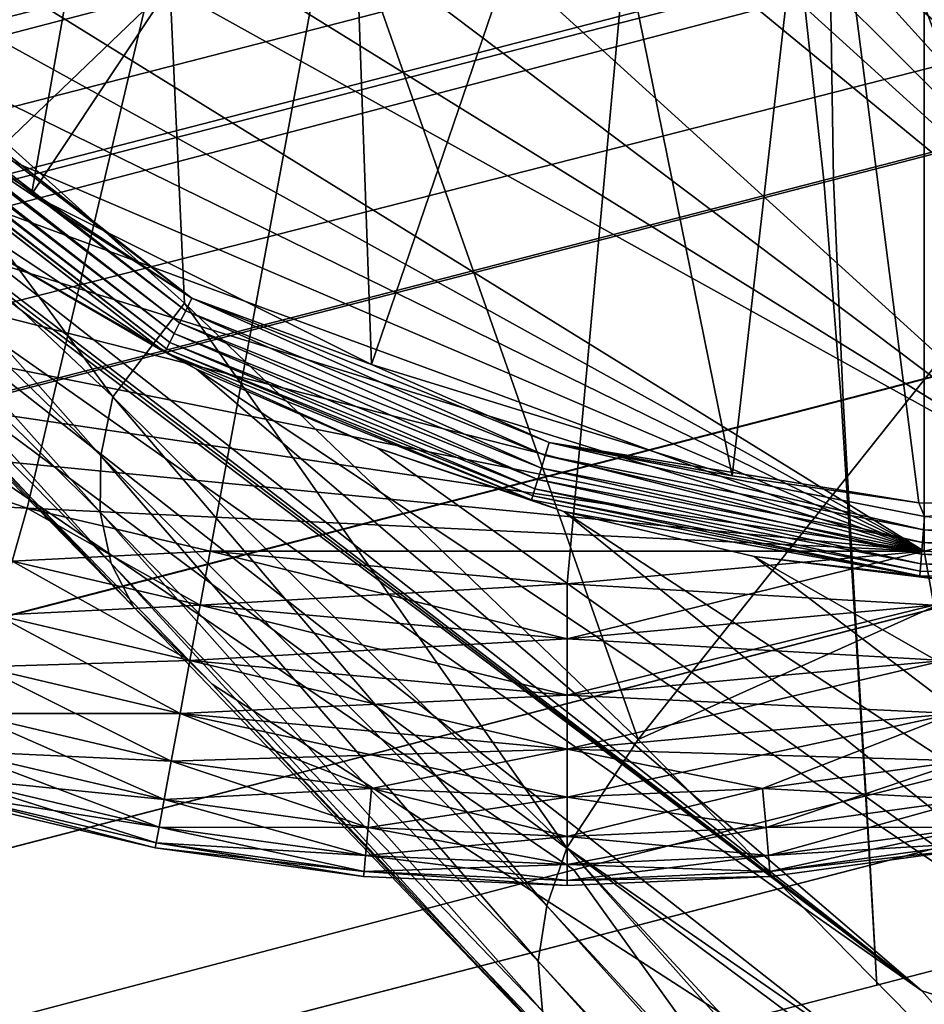
# Model space of a CAD drawing. Units: inches. Extents: x -12.2 to 11.4, y -10.6 to 10.4.
# Drawn here: x -9.6 to -9.4, y 8.8 to 9.1 of the extents above; entities that cross this region are included whole.
import ezdxf

# ---------------------------------------------------------------- set-up
doc = ezdxf.new("R2010")
doc.units = ezdxf.units.IN
doc.header["$MEASUREMENT"] = 0
for name, color, linetype in [('SEAT-BASE', 5, 'Continuous'), ('SEAT-FABRIC', 5, 'Continuous'), ('SEAT-GLIDE', 5, 'Continuous')]:
    doc.layers.add(name, color=color, linetype=linetype)

msp = doc.modelspace()

# ---------------------------------------------------------------- linework, layer by layer
at = {"layer": 'SEAT-BASE'}
for points in [[(-9.56567, 9.0219, 2.47975), (-9.57739, 9.27806, 2.39409), (-9.67441, 9.11975, 2.30516)], [(-9.44729, 8.90802, 2.61323), (-9.57739, 9.27806, 2.39409), (-9.56567, 9.0219, 2.47975)], [(-9.3278, 9.05837, 2.67043), (-9.57739, 9.27806, 2.39409), (-9.44729, 8.90802, 2.61323)], [(-9.57739, 9.27806, 2.39409), (-9.3278, 9.05837, 2.67043), (-9.1884, 9.19436, 2.69077)], [(-9.56371, 9.02323, 0.24879), (-9.87656, 9.26289, 0.24984), (-9.87404, 9.26556, 0.24879)], [(-9.56371, 9.02323, 0.24879), (-9.87404, 9.26556, 0.24879), (-9.68735, 9.10547, 0.24846)], [(-9.56536, 9.01994, 0.24985), (-9.87899, 9.26035, 0.25166), (-9.87656, 9.26289, 0.24984)], [(-9.56536, 9.01994, 0.24985), (-9.87656, 9.26289, 0.24984), (-9.56371, 9.02323, 0.24879)], [(-9.56694, 9.01679, 0.25168), (-9.88116, 9.25807, 0.25422), (-9.87899, 9.26035, 0.25166)], [(-9.56694, 9.01679, 0.25168), (-9.87899, 9.26035, 0.25166), (-9.56536, 9.01994, 0.24985)], [(-9.56836, 9.01398, 0.25425), (-9.88292, 9.2562, 0.25736), (-9.88116, 9.25807, 0.25422)], [(-9.56836, 9.01398, 0.25425), (-9.88116, 9.25807, 0.25422), (-9.56694, 9.01679, 0.25168)], [(-9.57032, 9.01006, 0.26094), (-9.8849, 9.25413, 0.26454), (-9.88418, 9.25488, 0.26088)], [(-9.56951, 9.0117, 0.25741), (-9.88418, 9.25488, 0.26088), (-9.88292, 9.2562, 0.25736)], [(-9.57032, 9.01006, 0.26094), (-9.88418, 9.25488, 0.26088), (-9.56951, 9.0117, 0.25741)], [(-9.56951, 9.0117, 0.25741), (-9.88292, 9.2562, 0.25736), (-9.56836, 9.01398, 0.25425)], [(-9.57079, 9.00914, 0.26462), (-9.88511, 9.2539, 0.26812), (-9.8849, 9.25413, 0.26454)], [(-9.57079, 9.00914, 0.26462), (-9.73364, 9.11683, 0.26864), (-9.88511, 9.2539, 0.26812)], [(-9.57079, 9.00914, 0.26462), (-9.8849, 9.25413, 0.26454), (-9.57032, 9.01006, 0.26094)], [(-9.85332, 9.22002, 0.97591), (-9.37331, 8.84249, 1.59354), (-9.79713, 9.16289, 1.68027)], [(-9.73364, 9.11683, 0.26864), (-9.37331, 8.84249, 1.59354), (-9.85332, 9.22002, 0.97591)], [(-9.58045, 9.19286, 0.24846), (-9.60561, 9.05026, 0.24846), (-9.68735, 9.10547, 0.24846)], [(-9.52291, 9.1746, 0.24846), (-9.60561, 9.05026, 0.24846), (-9.58045, 9.19286, 0.24846)], [(-9.34273, 9.19286, 0.24846), (-9.32446, 8.96915, 0.24846), (-9.40027, 9.1746, 0.24846)], [(-9.52291, 9.1746, 0.24846), (-9.51689, 9.00591, 0.24846), (-9.60561, 9.05026, 0.24846)], [(-9.46159, 9.16823, 0.24846), (-9.51689, 9.00591, 0.24846), (-9.52291, 9.1746, 0.24846)], [(-9.40027, 9.1746, 0.24846), (-9.42277, 8.9769, 0.24846), (-9.46159, 9.16823, 0.24846)], [(-9.40027, 9.1746, 0.24846), (-9.3741, 8.96981, 0.24846), (-9.42277, 8.9769, 0.24846)], [(-9.40027, 9.1746, 0.24846), (-9.32446, 8.96915, 0.24846), (-9.3741, 8.96981, 0.24846)], [(-9.46159, 9.16823, 0.24846), (-9.42277, 8.9769, 0.24846), (-9.51689, 9.00591, 0.24846)], [(-9.79713, 9.16289, 1.68027), (-9.37331, 8.84249, 1.59354), (-9.71778, 9.08494, 2.06688)], [(-9.67441, 9.11975, 2.30516), (-9.68576, 9.0933, 2.28635), (-9.58436, 8.99745, 2.45806)], [(-9.67441, 9.11975, 2.30516), (-9.58436, 8.99745, 2.45806), (-9.56567, 9.0219, 2.47975)], [(-9.65162, 9.05597, 0.2686), (-9.37331, 8.84249, 1.59354), (-9.73364, 9.11683, 0.26864)], [(-9.57079, 9.00914, 0.26462), (-9.65162, 9.05597, 0.2686), (-9.73364, 9.11683, 0.26864)], [(-9.56371, 9.02323, 0.24879), (-9.68735, 9.10547, 0.24846), (-9.60561, 9.05026, 0.24846)], [(-9.58751, 8.98213, 2.44866), (-9.68576, 9.0933, 2.28635), (-9.68645, 9.07811, 2.27927)], [(-9.68576, 9.0933, 2.28635), (-9.58751, 8.98213, 2.44866), (-9.58436, 8.99745, 2.45806)], [(-9.71778, 9.08494, 2.06688), (-9.2914, 8.74972, 1.91559), (-9.64981, 9.01652, 2.24183)], [(-9.71778, 9.08494, 2.06688), (-9.37331, 8.84249, 1.59354), (-9.2914, 8.74972, 1.91559)], [(-9.5877, 8.96739, 2.43751), (-9.68645, 9.07811, 2.27927), (-9.68438, 9.06343, 2.27109)], [(-9.68645, 9.07811, 2.27927), (-9.5877, 8.96739, 2.43751), (-9.58751, 8.98213, 2.44866)], [(-9.58477, 8.95395, 2.42506), (-9.68438, 9.06343, 2.27109), (-9.67949, 9.04982, 2.2621)], [(-9.68438, 9.06343, 2.27109), (-9.58477, 8.95395, 2.42506), (-9.5877, 8.96739, 2.43751)], [(-9.44729, 8.90802, 2.61323), (-9.2607, 8.99195, 2.72841), (-9.3278, 9.05837, 2.67043)], [(-9.56251, 9.00468, 0.26814), (-9.37331, 8.84249, 1.59354), (-9.65162, 9.05597, 0.2686)], [(-9.57079, 9.00914, 0.26462), (-9.56251, 9.00468, 0.26814), (-9.65162, 9.05597, 0.2686)], [(-9.57897, 8.94266, 2.41214), (-9.67949, 9.04982, 2.2621), (-9.67214, 9.03807, 2.25283)], [(-9.67949, 9.04982, 2.2621), (-9.57897, 8.94266, 2.41214), (-9.58477, 8.95395, 2.42506)], [(-9.56371, 9.02323, 0.24879), (-9.60561, 9.05026, 0.24846), (-9.51689, 9.00591, 0.24846)], [(-9.67214, 9.03807, 2.25283), (-9.64981, 9.01652, 2.24183), (-9.57897, 8.94266, 2.41214)], [(-9.56371, 9.02323, 0.24879), (-9.47155, 8.98217, 0.24977), (-9.56536, 9.01994, 0.24985)], [(-9.56371, 9.02323, 0.24879), (-9.51689, 9.00591, 0.24846), (-9.4705, 8.98559, 0.24877)], [(-9.47155, 8.98217, 0.24977), (-9.56371, 9.02323, 0.24879), (-9.4705, 8.98559, 0.24877)], [(-9.56567, 9.0219, 2.47975), (-9.58436, 8.99745, 2.45806), (-9.46588, 8.8798, 2.59669)], [(-9.56567, 9.0219, 2.47975), (-9.46588, 8.8798, 2.59669), (-9.44729, 8.90802, 2.61323)], [(-9.56536, 9.01994, 0.24985), (-9.47256, 8.97888, 0.25151), (-9.56694, 9.01679, 0.25168)], [(-9.47256, 8.97888, 0.25151), (-9.56536, 9.01994, 0.24985), (-9.47155, 8.98217, 0.24977)], [(-9.57897, 8.94266, 2.41214), (-9.64981, 9.01652, 2.24183), (-9.55847, 8.92252, 2.39191)], [(-9.64981, 9.01652, 2.24183), (-9.2914, 8.74972, 1.91559), (-9.55847, 8.92252, 2.39191)], [(-9.56694, 9.01679, 0.25168), (-9.47347, 8.97592, 0.25394), (-9.56836, 9.01398, 0.25425)], [(-9.47347, 8.97592, 0.25394), (-9.56694, 9.01679, 0.25168), (-9.47256, 8.97888, 0.25151)], [(-9.56836, 9.01398, 0.25425), (-9.47422, 8.97348, 0.25693), (-9.56951, 9.0117, 0.25741)], [(-9.47422, 8.97348, 0.25693), (-9.56836, 9.01398, 0.25425), (-9.47347, 8.97592, 0.25394)], [(-9.56951, 9.0117, 0.25741), (-9.47477, 8.97167, 0.26031), (-9.57032, 9.01006, 0.26094)], [(-9.47477, 8.97167, 0.26031), (-9.56951, 9.0117, 0.25741), (-9.47422, 8.97348, 0.25693)], [(-9.57032, 9.01006, 0.26094), (-9.47511, 8.97058, 0.26384), (-9.57079, 9.00914, 0.26462)], [(-9.57079, 9.00914, 0.26462), (-9.51526, 8.98407, 0.26773), (-9.56251, 9.00468, 0.26814)], [(-9.47511, 8.97058, 0.26384), (-9.51526, 8.98407, 0.26773), (-9.57079, 9.00914, 0.26462)], [(-9.47511, 8.97058, 0.26384), (-9.57032, 9.01006, 0.26094), (-9.47477, 8.97167, 0.26031)], [(-9.4705, 8.98559, 0.24877), (-9.51689, 9.00591, 0.24846), (-9.42277, 8.9769, 0.24846)], [(-9.56251, 9.00468, 0.26814), (-9.27334, 8.81129, 1.53878), (-9.37331, 8.84249, 1.59354)], [(-9.51526, 8.98407, 0.26773), (-9.27334, 8.81129, 1.53878), (-9.56251, 9.00468, 0.26814)], [(-9.47114, 8.86464, 2.5859), (-9.58436, 8.99745, 2.45806), (-9.58751, 8.98213, 2.44866)], [(-9.58436, 8.99745, 2.45806), (-9.47114, 8.86464, 2.5859), (-9.46588, 8.8798, 2.59669)], [(-9.2607, 8.99195, 2.72841), (-9.44729, 8.90802, 2.61323), (-9.32059, 8.77909, 2.7272)], [(-9.4705, 8.98559, 0.24877), (-9.37284, 8.96281, 0.24969), (-9.47155, 8.98217, 0.24977)], [(-9.4705, 8.98559, 0.24877), (-9.3741, 8.96981, 0.24846), (-9.37256, 8.96627, 0.24875)], [(-9.4705, 8.98559, 0.24877), (-9.42277, 8.9769, 0.24846), (-9.3741, 8.96981, 0.24846)], [(-9.37284, 8.96281, 0.24969), (-9.4705, 8.98559, 0.24877), (-9.37256, 8.96627, 0.24875)], [(-9.47336, 8.85016, 2.57279), (-9.58751, 8.98213, 2.44866), (-9.5877, 8.96739, 2.43751)], [(-9.58751, 8.98213, 2.44866), (-9.47336, 8.85016, 2.57279), (-9.47114, 8.86464, 2.5859)], [(-9.46665, 8.96758, 0.26723), (-9.27334, 8.81129, 1.53878), (-9.51526, 8.98407, 0.26773)], [(-9.47511, 8.97058, 0.26384), (-9.46665, 8.96758, 0.26723), (-9.51526, 8.98407, 0.26773)], [(-9.47155, 8.98217, 0.24977), (-9.37312, 8.95949, 0.25131), (-9.47256, 8.97888, 0.25151)], [(-9.37312, 8.95949, 0.25131), (-9.47155, 8.98217, 0.24977), (-9.37284, 8.96281, 0.24969)], [(-9.47256, 8.97888, 0.25151), (-9.37336, 8.95645, 0.25358), (-9.47347, 8.97592, 0.25394)], [(-9.37336, 8.95645, 0.25358), (-9.47256, 8.97888, 0.25151), (-9.37312, 8.95949, 0.25131)], [(-9.47347, 8.97592, 0.25394), (-9.37357, 8.95393, 0.25639), (-9.47422, 8.97348, 0.25693)], [(-9.37357, 8.95393, 0.25639), (-9.47347, 8.97592, 0.25394), (-9.37336, 8.95645, 0.25358)], [(-9.47477, 8.97167, 0.26031), (-9.37383, 8.95074, 0.26293), (-9.47511, 8.97058, 0.26384)], [(-9.47422, 8.97348, 0.25693), (-9.37373, 8.95201, 0.25957), (-9.47477, 8.97167, 0.26031)], [(-9.37383, 8.95074, 0.26293), (-9.47477, 8.97167, 0.26031), (-9.37373, 8.95201, 0.25957)], [(-9.37373, 8.95201, 0.25957), (-9.47422, 8.97348, 0.25693), (-9.37357, 8.95393, 0.25639)], [(-9.37383, 8.95074, 0.26293), (-9.46665, 8.96758, 0.26723), (-9.47511, 8.97058, 0.26384)], [(-9.37256, 8.96627, 0.24875), (-9.3741, 8.96981, 0.24846), (-9.32446, 8.96915, 0.24846)], [(-9.47227, 8.83716, 2.55795), (-9.5877, 8.96739, 2.43751), (-9.58477, 8.95395, 2.42506)], [(-9.5877, 8.96739, 2.43751), (-9.47227, 8.83716, 2.55795), (-9.47336, 8.85016, 2.57279)], [(-9.46665, 8.96758, 0.26723), (-9.22511, 8.80981, 1.51553), (-9.27334, 8.81129, 1.53878)], [(-9.41707, 8.95579, 0.2667), (-9.22511, 8.80981, 1.51553), (-9.46665, 8.96758, 0.26723)], [(-9.37383, 8.95074, 0.26293), (-9.41707, 8.95579, 0.2667), (-9.46665, 8.96758, 0.26723)], [(-9.37256, 8.96627, 0.24875), (-9.32165, 8.96256, 0.24967), (-9.37284, 8.96281, 0.24969)], [(-9.37284, 8.96281, 0.24969), (-9.32138, 8.95925, 0.25125), (-9.37312, 8.95949, 0.25131)], [(-9.32138, 8.95925, 0.25125), (-9.37284, 8.96281, 0.24969), (-9.32165, 8.96256, 0.24967)], [(-9.37312, 8.95949, 0.25131), (-9.32115, 8.95626, 0.25346), (-9.37336, 8.95645, 0.25358)], [(-9.32115, 8.95626, 0.25346), (-9.37312, 8.95949, 0.25131), (-9.32138, 8.95925, 0.25125)], [(-9.37336, 8.95645, 0.25358), (-9.32095, 8.95372, 0.25621), (-9.37357, 8.95393, 0.25639)], [(-9.32095, 8.95372, 0.25621), (-9.37336, 8.95645, 0.25358), (-9.32115, 8.95626, 0.25346)], [(-9.46802, 8.82659, 2.54249), (-9.58477, 8.95395, 2.42506), (-9.57897, 8.94266, 2.41214)], [(-9.58477, 8.95395, 2.42506), (-9.46802, 8.82659, 2.54249), (-9.47227, 8.83716, 2.55795)], [(-9.41707, 8.95579, 0.2667), (-9.17842, 8.81967, 1.49541), (-9.22511, 8.80981, 1.51553)], [(-9.36637, 8.94958, 0.26622), (-9.17842, 8.81967, 1.49541), (-9.41707, 8.95579, 0.2667)], [(-9.37383, 8.95074, 0.26293), (-9.36637, 8.94958, 0.26622), (-9.41707, 8.95579, 0.2667)], [(-9.37357, 8.95393, 0.25639), (-9.3208, 8.95178, 0.25932), (-9.37373, 8.95201, 0.25957)], [(-9.3208, 8.95178, 0.25932), (-9.37357, 8.95393, 0.25639), (-9.32095, 8.95372, 0.25621)], [(-9.37373, 8.95201, 0.25957), (-9.3207, 8.95049, 0.26262), (-9.37383, 8.95074, 0.26293)], [(-9.3207, 8.95049, 0.26262), (-9.37373, 8.95201, 0.25957), (-9.3208, 8.95178, 0.25932)], [(-9.37383, 8.95074, 0.26293), (-9.31477, 8.95035, 0.2659), (-9.36637, 8.94958, 0.26622)], [(-9.3207, 8.95049, 0.26262), (-9.31477, 8.95035, 0.2659), (-9.37383, 8.95074, 0.26293)], [(-9.57897, 8.94266, 2.41214), (-9.55847, 8.92252, 2.39191), (-9.46802, 8.82659, 2.54249)], [(-9.46802, 8.82659, 2.54249), (-9.55847, 8.92252, 2.39191), (-9.45009, 8.80879, 2.51571)], [(-9.55847, 8.92252, 2.39191), (-9.2914, 8.74972, 1.91559), (-9.45009, 8.80879, 2.51571)], [(-9.44729, 8.90802, 2.61323), (-9.46588, 8.8798, 2.59669), (-9.32059, 8.77909, 2.7272)], [(-8.97985, 8.334, 2.98506), (-9.46588, 8.8798, 2.59669), (-9.47114, 8.86464, 2.5859)], [(-8.97292, 8.34806, 2.99608), (-9.46588, 8.8798, 2.59669), (-8.97985, 8.334, 2.98506)], [(-9.32059, 8.77909, 2.7272), (-9.46588, 8.8798, 2.59669), (-8.97292, 8.34806, 2.99608)], [(-8.98407, 8.32068, 2.97146), (-9.47114, 8.86464, 2.5859), (-9.47336, 8.85016, 2.57279)], [(-8.97985, 8.334, 2.98506), (-9.47114, 8.86464, 2.5859), (-8.98407, 8.32068, 2.97146)], [(-8.98519, 8.30886, 2.95587), (-9.47336, 8.85016, 2.57279), (-9.47227, 8.83716, 2.55795)], [(-8.98407, 8.32068, 2.97146), (-9.47336, 8.85016, 2.57279), (-8.98519, 8.30886, 2.95587)], [(-9.27334, 8.81129, 1.53878), (-9.2914, 8.74972, 1.91559), (-9.37331, 8.84249, 1.59354)]]:
    msp.add_3dface(points, dxfattribs=at)
at = {"layer": 'SEAT-FABRIC'}
for points in [[(-9.40484, 9.1091, 30.99839), (-9.39884, 9.05408, 30.99447), (-8.95479, 9.169, 29.99338), (-8.96039, 9.22406, 29.99747)], [(-9.39632, 9.05414, 30.99544), (-9.39721, 9.10933, 31.00134), (-8.95276, 9.22421, 30.00043), (-8.95228, 9.16906, 29.99436)], [(-9.63628, 9.0408, 30.92521), (-9.5719, 9.10261, 30.94483), (-9.12726, 9.21877, 29.94374), (-9.19197, 9.15747, 29.92401)], [(-9.39884, 9.05408, 30.99447), (-9.39432, 8.99661, 30.98978), (-8.9507, 9.11151, 29.9885), (-8.95479, 9.169, 29.99338)], [(-9.3938, 8.99661, 30.98998), (-9.39632, 9.05414, 30.99544), (-8.95228, 9.16906, 29.99436), (-8.95019, 9.11153, 29.9887)], [(-9.7678, 8.59143, 30.91366), (-9.63628, 9.0408, 30.92521), (-9.19197, 9.15747, 29.92401), (-9.32803, 8.70123, 29.91238)], [(-9.43073, 9.14349, 30.99346), (-9.4949, 9.13907, 30.97159), (-9.94033, 9.02335, 31.97457), (-9.87603, 9.02829, 31.99577)], [(-9.40484, 9.1091, 30.99839), (-9.43073, 9.14349, 30.99346), (-9.87603, 9.02829, 31.99577), (-9.8499, 8.99411, 32.00055)], [(-9.4949, 9.13907, 30.97159), (-9.5719, 9.10261, 30.94483), (-10.01724, 8.98623, 31.94863), (-9.94033, 9.02335, 31.97457)], [(-9.3525, 9.13961, 31.02425), (-9.39721, 9.10933, 31.00134), (-9.84223, 8.99438, 32.00341), (-9.79743, 9.02504, 32.02564)], [(-9.21822, 9.12248, 31.08076), (-9.3525, 9.13961, 31.02425), (-9.79743, 9.02504, 32.02564), (-9.66234, 9.00899, 32.08045)], [(-9.02234, 8.98596, 31.16867), (-9.21822, 9.12248, 31.08076), (-9.66234, 9.00899, 32.08045), (-9.4641, 8.874, 32.16564)], [(-9.39432, 8.99661, 30.98978), (-9.39056, 8.93692, 30.98458), (-8.94739, 9.05182, 29.9831), (-8.9507, 9.11151, 29.9885)], [(-9.39039, 8.93692, 30.98465), (-9.3938, 8.99661, 30.98998), (-8.95019, 9.11153, 29.9887), (-8.94723, 9.05182, 29.98316)], [(-9.39884, 9.05408, 30.99447), (-9.40484, 9.1091, 30.99839), (-9.8499, 8.99411, 32.00055), (-9.84358, 8.93911, 31.99674)], [(-9.39721, 9.10933, 31.00134), (-9.39632, 9.05414, 30.99544), (-9.84105, 8.9392, 31.99768), (-9.84223, 8.99438, 32.00341)], [(-9.5719, 9.10261, 30.94483), (-9.63628, 9.0408, 30.92521), (-10.08118, 8.9239, 31.92963), (-10.01724, 8.98623, 31.94863)], [(-9.39432, 8.99661, 30.98978), (-9.39884, 9.05408, 30.99447), (-9.84358, 8.93911, 31.99674), (-9.83874, 8.88165, 31.99219)], [(-9.39632, 9.05414, 30.99544), (-9.3938, 8.99661, 30.98998), (-9.83823, 8.88165, 31.99238), (-9.84105, 8.9392, 31.99768)], [(-9.39056, 8.93692, 30.98458), (-9.38685, 8.87525, 30.97916), (-8.94414, 8.99015, 29.97746), (-8.94739, 9.05182, 29.9831)], [(-9.38681, 8.87527, 30.97917), (-9.39039, 8.93692, 30.98465), (-8.94723, 9.05182, 29.98316), (-8.94411, 8.99015, 29.97748)], [(-10.08286, 8.8977, 33.07399), (-9.8812, 8.76415, 33.15321), (-9.4641, 8.874, 32.16564), (-9.66234, 9.00899, 32.08045)], [(-9.39056, 8.93692, 30.98458), (-9.39432, 8.99661, 30.98978), (-9.83874, 8.88165, 31.99219), (-9.83466, 8.82196, 31.98716)], [(-9.3938, 8.99661, 30.98998), (-9.39039, 8.93692, 30.98465), (-9.83449, 8.82196, 31.98722), (-9.83823, 8.88165, 31.99238)], [(-9.38685, 8.87525, 30.97916), (-9.38499, 8.84393, 30.97639), (-8.94252, 8.95883, 29.97459), (-8.94414, 8.99015, 29.97746)], [(-9.38499, 8.84393, 30.97639), (-9.38681, 8.87527, 30.97917), (-8.94411, 8.99015, 29.97748), (-8.94252, 8.95883, 29.97459)], [(-8.79281, 8.65804, 31.28576), (-9.02234, 8.98596, 31.16867), (-9.4641, 8.874, 32.16564), (-9.22987, 8.54781, 32.27899)], [(-9.38685, 8.87525, 30.97916), (-9.39056, 8.93692, 30.98458), (-9.83466, 8.82196, 31.98716), (-9.8306, 8.76031, 31.9819)], [(-9.39039, 8.93692, 30.98465), (-9.38681, 8.87527, 30.97917), (-9.83057, 8.76031, 31.98191), (-9.83449, 8.82196, 31.98722)], [(-9.8812, 8.76415, 33.15321), (-9.64074, 8.43954, 33.2584), (-9.22987, 8.54781, 32.27899), (-9.4641, 8.874, 32.16564)], [(-9.38499, 8.84393, 30.97639), (-9.38685, 8.87525, 30.97916), (-9.8306, 8.76031, 31.9819), (-9.82857, 8.72899, 31.97922)], [(-9.38681, 8.87527, 30.97917), (-9.38499, 8.84393, 30.97639), (-9.82857, 8.72899, 31.97922), (-9.83057, 8.76031, 31.98191)]]:
    msp.add_3dface(points, dxfattribs=at)
at = {"layer": 'SEAT-GLIDE'}
for points in [[(-9.46587, 9.97227, 0), (-9.27746, 8.98457, 0), (-9.559, 9.96371, 0)], [(-9.37274, 9.96373, 0), (-9.27746, 8.98457, 0), (-9.46587, 9.97227, 0)], [(-9.78845, 9.0631, 0.23622), (-9.37274, 9.96373, 0.23622), (-9.82776, 9.09855, 0.23622)], [(-9.74592, 9.03207, 0.23622), (-9.37274, 9.96373, 0.23622), (-9.78845, 9.0631, 0.23622)], [(-9.70093, 9.00581, 0.23622), (-9.37274, 9.96373, 0.23622), (-9.74592, 9.03207, 0.23622)], [(-9.65425, 8.98457, 0.23622), (-9.37274, 9.96373, 0.23622), (-9.70093, 9.00581, 0.23622)], [(-9.60668, 8.9684, 0.23622), (-9.37274, 9.96373, 0.23622), (-9.65425, 8.98457, 0.23622)], [(-9.559, 9.96371, 0), (-9.27746, 8.98457, 0), (-9.6067, 9.9525, 0)], [(-9.55898, 8.95718, 0.23622), (-9.37274, 9.96373, 0.23622), (-9.60668, 8.9684, 0.23622)], [(-9.46585, 8.94864, 0.23622), (-9.37274, 9.96373, 0.23622), (-9.55898, 8.95718, 0.23622)], [(-9.37272, 8.9572, 0.23622), (-9.37274, 9.96373, 0.23622), (-9.46585, 8.94864, 0.23622)], [(-9.32502, 8.9684, 0.23622), (-9.37274, 9.96373, 0.23622), (-9.37272, 8.9572, 0.23622)], [(-9.27746, 8.98457, 0.23622), (-9.37274, 9.96373, 0.23622), (-9.32502, 8.9684, 0.23622)], [(-9.23078, 9.00583, 0.23622), (-9.37274, 9.96373, 0.23622), (-9.27746, 8.98457, 0.23622)], [(-9.18579, 9.03207, 0.23622), (-9.37274, 9.96373, 0.23622), (-9.23078, 9.00583, 0.23622)], [(-9.14326, 9.06312, 0.23622), (-9.37274, 9.96373, 0.23622), (-9.18579, 9.03207, 0.23622)], [(-9.10395, 9.09855, 0.23622), (-9.37274, 9.96373, 0.23622), (-9.14326, 9.06312, 0.23622)], [(-9.32504, 9.9525, 0), (-9.27746, 8.98457, 0), (-9.37274, 9.96373, 0)], [(-9.6067, 9.9525, 0), (-9.27746, 8.98457, 0), (-9.65427, 9.93634, 0)], [(-9.65427, 9.93634, 0), (-9.27746, 8.98457, 0), (-9.70094, 9.91507, 0)], [(-9.70094, 9.91507, 0), (-9.27746, 8.98457, 0), (-9.74594, 9.88883, 0)], [(-9.74594, 9.88883, 0), (-9.27746, 8.98457, 0), (-9.78846, 9.85779, 0)], [(-9.78846, 9.85779, 0), (-9.27746, 8.98457, 0), (-9.82777, 9.82236, 0)], [(-9.82777, 9.82236, 0), (-9.27746, 8.98457, 0), (-9.86321, 9.78305, 0)], [(-9.86321, 9.78305, 0), (-9.27746, 8.98457, 0), (-9.89425, 9.74052, 0)], [(-9.89425, 9.74052, 0), (-9.27746, 8.98457, 0), (-9.9205, 9.69552, 0)], [(-9.9205, 9.69552, 0), (-9.27746, 8.98457, 0), (-9.94174, 9.64885, 0)], [(-9.94174, 9.64885, 0), (-9.27746, 8.98457, 0), (-9.95792, 9.60127, 0)], [(-9.95792, 9.60127, 0), (-9.27746, 8.98457, 0), (-9.96913, 9.55357, 0)], [(-9.96913, 9.55357, 0), (-9.32502, 8.9684, 0), (-9.97767, 9.46045, 0)], [(-9.96913, 9.55357, 0), (-9.27746, 8.98457, 0), (-9.32502, 8.9684, 0)], [(-9.97767, 9.46045, 0), (-9.32502, 8.9684, 0), (-9.96913, 9.36732, 0)], [(-9.96913, 9.36732, 0), (-9.32502, 8.9684, 0), (-9.95791, 9.31962, 0)], [(-9.95791, 9.31962, 0), (-9.37272, 8.9572, 0), (-9.94174, 9.27204, 0)], [(-9.95791, 9.31962, 0), (-9.32502, 8.9684, 0), (-9.37272, 8.9572, 0)], [(-9.94174, 9.27204, 0), (-9.37272, 8.9572, 0), (-9.92049, 9.22537, 0)], [(-9.92049, 9.22537, 0), (-9.37272, 8.9572, 0), (-9.89424, 9.18038, 0)], [(-9.89424, 9.18038, 0), (-9.37272, 8.9572, 0), (-9.8632, 9.13786, 0)], [(-9.8632, 9.13786, 0), (-9.37272, 8.9572, 0), (-9.82776, 9.09855, 0)], [(-9.82776, 9.09855, 0), (-9.37272, 8.9572, 0), (-9.78845, 9.0631, 0)], [(-9.78845, 9.0631, 0), (-9.37272, 8.9572, 0), (-9.74592, 9.03207, 0)], [(-9.74592, 9.03207, 0), (-9.37272, 8.9572, 0), (-9.70093, 9.00581, 0)], [(-9.70093, 9.00581, 0), (-9.37272, 8.9572, 0), (-9.65425, 8.98457, 0)], [(-9.65952, 8.97125, 0.00132), (-9.65425, 8.98457, 0), (-9.60668, 8.9684, 0)], [(-9.61062, 8.95462, 0.23491), (-9.60668, 8.9684, 0.23622), (-9.65425, 8.98457, 0.23622)], [(-9.65425, 8.98457, 0), (-9.37272, 8.9572, 0), (-9.60668, 8.9684, 0)], [(-9.65952, 8.97125, 0.00132), (-9.60668, 8.9684, 0), (-9.61062, 8.95462, 0.00132)], [(-9.56159, 8.94311, 0.23491), (-9.60668, 8.9684, 0.23622), (-9.61062, 8.95462, 0.23491)], [(-9.61062, 8.95462, 0.00132), (-9.60668, 8.9684, 0), (-9.55898, 8.95718, 0)], [(-9.56159, 8.94311, 0.23491), (-9.55898, 8.95718, 0.23622), (-9.60668, 8.9684, 0.23622)], [(-9.60668, 8.9684, 0), (-9.37272, 8.9572, 0), (-9.55898, 8.95718, 0)], [(-9.32108, 8.95462, 0.23491), (-9.32502, 8.9684, 0.23622), (-9.37272, 8.9572, 0.23622)], [(-9.37012, 8.94311, 0.00132), (-9.37272, 8.9572, 0), (-9.32502, 8.9684, 0)], [(-9.61062, 8.95462, 0.00132), (-9.55898, 8.95718, 0), (-9.56159, 8.94311, 0.00132)], [(-9.46585, 8.93432, 0.23491), (-9.55898, 8.95718, 0.23622), (-9.56159, 8.94311, 0.23491)], [(-9.56159, 8.94311, 0.00132), (-9.55898, 8.95718, 0), (-9.46585, 8.94864, 0)], [(-9.55898, 8.95718, 0), (-9.37272, 8.9572, 0), (-9.46585, 8.94864, 0)], [(-9.46585, 8.93432, 0.23491), (-9.46585, 8.94864, 0.23622), (-9.55898, 8.95718, 0.23622)], [(-9.37012, 8.94311, 0.23491), (-9.37272, 8.9572, 0.23622), (-9.46585, 8.94864, 0.23622)], [(-9.46585, 8.93432, 0.00132), (-9.37272, 8.9572, 0), (-9.37012, 8.94311, 0.00132)], [(-9.46585, 8.93432, 0.00132), (-9.46585, 8.94864, 0), (-9.37272, 8.9572, 0)], [(-9.32108, 8.95462, 0.23491), (-9.37272, 8.9572, 0.23622), (-9.37012, 8.94311, 0.23491)], [(-9.56426, 8.92869, 0.23069), (-9.61062, 8.95462, 0.23491), (-9.61466, 8.94053, 0.23069)], [(-9.56159, 8.94311, 0.00132), (-9.61466, 8.94053, 0.00553), (-9.61062, 8.95462, 0.00132)], [(-9.61062, 8.95462, 0.23491), (-9.56426, 8.92869, 0.23069), (-9.56159, 8.94311, 0.23491)], [(-9.56159, 8.94311, 0.00132), (-9.46585, 8.94864, 0), (-9.46585, 8.93432, 0.00132)], [(-9.37012, 8.94311, 0.23491), (-9.46585, 8.94864, 0.23622), (-9.46585, 8.93432, 0.23491)], [(-9.61466, 8.94053, 0.00553), (-9.56159, 8.94311, 0.00132), (-9.56426, 8.92869, 0.00553)], [(-9.46585, 8.91965, 0.23069), (-9.56159, 8.94311, 0.23491), (-9.56426, 8.92869, 0.23069)], [(-9.46585, 8.93432, 0.00132), (-9.56426, 8.92869, 0.00553), (-9.56159, 8.94311, 0.00132)], [(-9.56159, 8.94311, 0.23491), (-9.46585, 8.91965, 0.23069), (-9.46585, 8.93432, 0.23491)], [(-9.46585, 8.93432, 0.23491), (-9.36745, 8.92869, 0.23069), (-9.37012, 8.94311, 0.23491)], [(-9.46585, 8.91965, 0.00553), (-9.37012, 8.94311, 0.00132), (-9.36745, 8.92869, 0.00553)], [(-9.37012, 8.94311, 0.00132), (-9.46585, 8.91965, 0.00553), (-9.46585, 8.93432, 0.00132)], [(-9.56682, 8.91481, 0.22339), (-9.61466, 8.94053, 0.23069), (-9.61854, 8.92698, 0.22339)], [(-9.56426, 8.92869, 0.00553), (-9.61854, 8.92698, 0.01284), (-9.61466, 8.94053, 0.00553)], [(-9.61466, 8.94053, 0.23069), (-9.56682, 8.91481, 0.22339), (-9.56426, 8.92869, 0.23069)], [(-9.56426, 8.92869, 0.00553), (-9.46585, 8.93432, 0.00132), (-9.46585, 8.91965, 0.00553)], [(-9.36745, 8.92869, 0.23069), (-9.46585, 8.93432, 0.23491), (-9.46585, 8.91965, 0.23069)], [(-9.61854, 8.92698, 0.01284), (-9.56426, 8.92869, 0.00553), (-9.56682, 8.91481, 0.01284)], [(-9.46585, 8.90556, 0.22339), (-9.56426, 8.92869, 0.23069), (-9.56682, 8.91481, 0.22339)], [(-9.46585, 8.91965, 0.00553), (-9.56682, 8.91481, 0.01284), (-9.56426, 8.92869, 0.00553)], [(-9.56426, 8.92869, 0.23069), (-9.46585, 8.90556, 0.22339), (-9.46585, 8.91965, 0.23069)], [(-9.46585, 8.91965, 0.23069), (-9.36488, 8.91483, 0.22339), (-9.36745, 8.92869, 0.23069)], [(-9.46585, 8.90556, 0.01284), (-9.36745, 8.92869, 0.00553), (-9.36488, 8.91483, 0.01284)], [(-9.36745, 8.92869, 0.00553), (-9.46585, 8.90556, 0.01284), (-9.46585, 8.91965, 0.00553)], [(-9.56911, 8.90243, 0.21316), (-9.61854, 8.92698, 0.22339), (-9.622, 8.91487, 0.21316)], [(-9.56682, 8.91481, 0.01284), (-9.622, 8.91487, 0.02306), (-9.61854, 8.92698, 0.01284)], [(-9.61854, 8.92698, 0.22339), (-9.56911, 8.90243, 0.21316), (-9.56682, 8.91481, 0.22339)], [(-9.56682, 8.91481, 0.01284), (-9.46585, 8.91965, 0.00553), (-9.46585, 8.90556, 0.01284)], [(-9.36488, 8.91483, 0.22339), (-9.46585, 8.91965, 0.23069), (-9.46585, 8.90556, 0.22339)], [(-9.57098, 8.89238, 0.20057), (-9.622, 8.91487, 0.21316), (-9.62482, 8.90504, 0.20057)], [(-9.56911, 8.90243, 0.02306), (-9.62482, 8.90504, 0.03565), (-9.622, 8.91487, 0.02306)], [(-9.622, 8.91487, 0.21316), (-9.57098, 8.89238, 0.20057), (-9.56911, 8.90243, 0.21316)], [(-9.622, 8.91487, 0.02306), (-9.56682, 8.91481, 0.01284), (-9.56911, 8.90243, 0.02306)], [(-9.51684, 8.89526, 0.21316), (-9.56682, 8.91481, 0.22339), (-9.56911, 8.90243, 0.21316)], [(-9.46585, 8.90556, 0.01284), (-9.56911, 8.90243, 0.02306), (-9.56682, 8.91481, 0.01284)], [(-9.56682, 8.91481, 0.22339), (-9.46585, 8.89297, 0.21316), (-9.46585, 8.90556, 0.22339)], [(-9.56682, 8.91481, 0.22339), (-9.51684, 8.89526, 0.21316), (-9.46585, 8.89297, 0.21316)], [(-9.46585, 8.90556, 0.22339), (-9.36259, 8.90245, 0.21316), (-9.36488, 8.91483, 0.22339)], [(-9.36488, 8.91483, 0.01284), (-9.41486, 8.89526, 0.02306), (-9.46585, 8.89297, 0.02306)], [(-9.36488, 8.91483, 0.01284), (-9.46585, 8.89297, 0.02306), (-9.46585, 8.90556, 0.01284)], [(-9.41486, 8.89526, 0.02306), (-9.36488, 8.91483, 0.01284), (-9.36259, 8.90245, 0.02306)], [(-9.5723, 8.8852, 0.18647), (-9.62482, 8.90504, 0.20057), (-9.62683, 8.89801, 0.18647)], [(-9.57098, 8.89238, 0.03565), (-9.62683, 8.89801, 0.04976), (-9.62482, 8.90504, 0.03565)], [(-9.62482, 8.90504, 0.20057), (-9.5723, 8.8852, 0.18647), (-9.57098, 8.89238, 0.20057)], [(-9.62482, 8.90504, 0.03565), (-9.56911, 8.90243, 0.02306), (-9.57098, 8.89238, 0.03565)], [(-9.46585, 8.90556, 0.01284), (-9.51684, 8.89526, 0.02306), (-9.56911, 8.90243, 0.02306)], [(-9.51684, 8.89526, 0.02306), (-9.46585, 8.90556, 0.01284), (-9.46585, 8.89297, 0.02306)], [(-9.46585, 8.90556, 0.22339), (-9.41486, 8.89526, 0.21316), (-9.36259, 8.90245, 0.21316)], [(-9.41486, 8.89526, 0.21316), (-9.46585, 8.90556, 0.22339), (-9.46585, 8.89297, 0.21316)], [(-9.51776, 8.88507, 0.20057), (-9.56911, 8.90243, 0.21316), (-9.57098, 8.89238, 0.20057)], [(-9.51684, 8.89526, 0.02306), (-9.57098, 8.89238, 0.03565), (-9.56911, 8.90243, 0.02306)], [(-9.56911, 8.90243, 0.21316), (-9.51776, 8.88507, 0.20057), (-9.51684, 8.89526, 0.21316)], [(-9.41486, 8.89526, 0.21316), (-9.36073, 8.89238, 0.20057), (-9.36259, 8.90245, 0.21316)], [(-9.36259, 8.90245, 0.02306), (-9.41394, 8.88507, 0.03565), (-9.41486, 8.89526, 0.02306)], [(-9.41394, 8.88507, 0.03565), (-9.36259, 8.90245, 0.02306), (-9.36073, 8.89238, 0.03565)], [(-9.57307, 8.88105, 0.17181), (-9.62683, 8.89801, 0.18647), (-9.62799, 8.89395, 0.17181)], [(-9.5723, 8.8852, 0.04976), (-9.62799, 8.89395, 0.06441), (-9.62683, 8.89801, 0.04976)], [(-9.62683, 8.89801, 0.18647), (-9.57307, 8.88105, 0.17181), (-9.5723, 8.8852, 0.18647)], [(-9.62683, 8.89801, 0.04976), (-9.57098, 8.89238, 0.03565), (-9.5723, 8.8852, 0.04976)], [(-9.57098, 8.89238, 0.03565), (-9.51684, 8.89526, 0.02306), (-9.51776, 8.88507, 0.03565)], [(-9.46585, 8.88274, 0.20057), (-9.51684, 8.89526, 0.21316), (-9.51776, 8.88507, 0.20057)], [(-9.46585, 8.89297, 0.02306), (-9.51776, 8.88507, 0.03565), (-9.51684, 8.89526, 0.02306)], [(-9.51684, 8.89526, 0.21316), (-9.46585, 8.88274, 0.20057), (-9.46585, 8.89297, 0.21316)], [(-9.46585, 8.89297, 0.21316), (-9.41394, 8.88507, 0.20057), (-9.41486, 8.89526, 0.21316)], [(-9.46585, 8.88274, 0.03565), (-9.41486, 8.89526, 0.02306), (-9.41394, 8.88507, 0.03565)], [(-9.41486, 8.89526, 0.02306), (-9.46585, 8.88274, 0.03565), (-9.46585, 8.89297, 0.02306)], [(-9.36073, 8.89238, 0.20057), (-9.41486, 8.89526, 0.21316), (-9.41394, 8.88507, 0.20057)], [(-9.62799, 8.89395, 0.17181), (-9.62835, 8.8927, 0.15748), (-9.57331, 8.87976, 0.15748)], [(-9.62799, 8.89395, 0.06441), (-9.57331, 8.87976, 0.07874), (-9.62835, 8.8927, 0.07874)], [(-9.57331, 8.87976, 0.07874), (-9.62835, 8.8927, 0.15748), (-9.62835, 8.8927, 0.07874)], [(-9.57331, 8.87976, 0.07874), (-9.57331, 8.87976, 0.15748), (-9.62835, 8.8927, 0.15748)], [(-9.62799, 8.89395, 0.17181), (-9.57331, 8.87976, 0.15748), (-9.57307, 8.88105, 0.17181)], [(-9.57307, 8.88105, 0.06441), (-9.57331, 8.87976, 0.07874), (-9.62799, 8.89395, 0.06441)], [(-9.62799, 8.89395, 0.06441), (-9.5723, 8.8852, 0.04976), (-9.57307, 8.88105, 0.06441)], [(-9.51842, 8.8778, 0.18647), (-9.57098, 8.89238, 0.20057), (-9.5723, 8.8852, 0.18647)], [(-9.51776, 8.88507, 0.03565), (-9.5723, 8.8852, 0.04976), (-9.57098, 8.89238, 0.03565)], [(-9.57098, 8.89238, 0.20057), (-9.51842, 8.8778, 0.18647), (-9.51776, 8.88507, 0.20057)], [(-9.51776, 8.88507, 0.03565), (-9.46585, 8.89297, 0.02306), (-9.46585, 8.88274, 0.03565)], [(-9.41394, 8.88507, 0.20057), (-9.46585, 8.89297, 0.21316), (-9.46585, 8.88274, 0.20057)], [(-9.41394, 8.88507, 0.20057), (-9.3594, 8.8852, 0.18647), (-9.36073, 8.89238, 0.20057)], [(-9.36073, 8.89238, 0.03565), (-9.41329, 8.8778, 0.04976), (-9.41394, 8.88507, 0.03565)], [(-9.41329, 8.8778, 0.04976), (-9.36073, 8.89238, 0.03565), (-9.3594, 8.8852, 0.04976)], [(-9.5188, 8.87359, 0.17181), (-9.5723, 8.8852, 0.18647), (-9.57307, 8.88105, 0.17181)], [(-9.51842, 8.8778, 0.04976), (-9.57307, 8.88105, 0.06441), (-9.5723, 8.8852, 0.04976)], [(-9.5723, 8.8852, 0.18647), (-9.5188, 8.87359, 0.17181), (-9.51842, 8.8778, 0.18647)], [(-9.5723, 8.8852, 0.04976), (-9.51776, 8.88507, 0.03565), (-9.51842, 8.8778, 0.04976)], [(-9.46585, 8.87544, 0.18647), (-9.51776, 8.88507, 0.20057), (-9.51842, 8.8778, 0.18647)], [(-9.46585, 8.88274, 0.03565), (-9.51842, 8.8778, 0.04976), (-9.51776, 8.88507, 0.03565)], [(-9.51776, 8.88507, 0.20057), (-9.46585, 8.87544, 0.18647), (-9.46585, 8.88274, 0.20057)], [(-9.46585, 8.88274, 0.20057), (-9.41328, 8.8778, 0.18647), (-9.41394, 8.88507, 0.20057)], [(-9.46585, 8.87544, 0.04976), (-9.41394, 8.88507, 0.03565), (-9.41329, 8.8778, 0.04976)], [(-9.41394, 8.88507, 0.03565), (-9.46585, 8.87544, 0.04976), (-9.46585, 8.88274, 0.03565)], [(-9.3594, 8.8852, 0.18647), (-9.41394, 8.88507, 0.20057), (-9.41328, 8.8778, 0.18647)], [(-9.3594, 8.8852, 0.04976), (-9.41291, 8.87359, 0.06441), (-9.41329, 8.8778, 0.04976)], [(-9.41328, 8.8778, 0.18647), (-9.35863, 8.88105, 0.17181), (-9.3594, 8.8852, 0.18647)], [(-9.41291, 8.87359, 0.06441), (-9.3594, 8.8852, 0.04976), (-9.35863, 8.88105, 0.06441)], [(-9.51842, 8.8778, 0.04976), (-9.46585, 8.88274, 0.03565), (-9.46585, 8.87544, 0.04976)], [(-9.41328, 8.8778, 0.18647), (-9.46585, 8.88274, 0.20057), (-9.46585, 8.87544, 0.18647)], [(-9.57307, 8.88105, 0.17181), (-9.57331, 8.87976, 0.15748), (-9.5188, 8.87359, 0.17181)], [(-9.57307, 8.88105, 0.06441), (-9.51892, 8.87229, 0.07874), (-9.57331, 8.87976, 0.07874)], [(-9.5188, 8.87359, 0.17181), (-9.57331, 8.87976, 0.15748), (-9.51892, 8.87229, 0.15748)], [(-9.51892, 8.87229, 0.07874), (-9.57331, 8.87976, 0.15748), (-9.57331, 8.87976, 0.07874)], [(-9.51892, 8.87229, 0.07874), (-9.51892, 8.87229, 0.15748), (-9.57331, 8.87976, 0.15748)], [(-9.5188, 8.87359, 0.06441), (-9.51892, 8.87229, 0.07874), (-9.57307, 8.88105, 0.06441)], [(-9.57307, 8.88105, 0.06441), (-9.51842, 8.8778, 0.04976), (-9.5188, 8.87359, 0.06441)], [(-9.35863, 8.88105, 0.17181), (-9.41328, 8.8778, 0.18647), (-9.41291, 8.87359, 0.17181)], [(-9.41291, 8.87359, 0.17181), (-9.35839, 8.87976, 0.15748), (-9.35863, 8.88105, 0.17181)], [(-9.35863, 8.88105, 0.06441), (-9.35839, 8.87976, 0.07874), (-9.41291, 8.87359, 0.06441)], [(-9.41291, 8.87359, 0.17181), (-9.41279, 8.87229, 0.15748), (-9.35839, 8.87976, 0.15748)], [(-9.41291, 8.87359, 0.06441), (-9.35839, 8.87976, 0.07874), (-9.41279, 8.87229, 0.07874)], [(-9.35839, 8.87976, 0.07874), (-9.41279, 8.87229, 0.15748), (-9.41279, 8.87229, 0.07874)], [(-9.35839, 8.87976, 0.07874), (-9.35839, 8.87976, 0.15748), (-9.41279, 8.87229, 0.15748)], [(-9.46585, 8.87121, 0.17181), (-9.51842, 8.8778, 0.18647), (-9.5188, 8.87359, 0.17181)], [(-9.46585, 8.87544, 0.04976), (-9.5188, 8.87359, 0.06441), (-9.51842, 8.8778, 0.04976)], [(-9.51842, 8.8778, 0.18647), (-9.46585, 8.87121, 0.17181), (-9.46585, 8.87544, 0.18647)], [(-9.46585, 8.87544, 0.18647), (-9.41291, 8.87359, 0.17181), (-9.41328, 8.8778, 0.18647)], [(-9.46585, 8.87121, 0.06441), (-9.41329, 8.8778, 0.04976), (-9.41291, 8.87359, 0.06441)], [(-9.41329, 8.8778, 0.04976), (-9.46585, 8.87121, 0.06441), (-9.46585, 8.87544, 0.04976)], [(-9.5188, 8.87359, 0.06441), (-9.46585, 8.87544, 0.04976), (-9.46585, 8.87121, 0.06441)], [(-9.41291, 8.87359, 0.17181), (-9.46585, 8.87544, 0.18647), (-9.46585, 8.87121, 0.17181)], [(-9.5188, 8.87359, 0.17181), (-9.51892, 8.87229, 0.15748), (-9.46585, 8.8699, 0.15748)], [(-9.5188, 8.87359, 0.06441), (-9.46585, 8.8699, 0.07874), (-9.51892, 8.87229, 0.07874)], [(-9.46585, 8.8699, 0.07874), (-9.51892, 8.87229, 0.15748), (-9.51892, 8.87229, 0.07874)], [(-9.46585, 8.8699, 0.07874), (-9.46585, 8.8699, 0.15748), (-9.51892, 8.87229, 0.15748)], [(-9.5188, 8.87359, 0.17181), (-9.46585, 8.8699, 0.15748), (-9.46585, 8.87121, 0.17181)], [(-9.46585, 8.87121, 0.06441), (-9.46585, 8.8699, 0.07874), (-9.5188, 8.87359, 0.06441)], [(-9.46585, 8.87121, 0.17181), (-9.41279, 8.87229, 0.15748), (-9.41291, 8.87359, 0.17181)], [(-9.41291, 8.87359, 0.06441), (-9.41279, 8.87229, 0.07874), (-9.46585, 8.87121, 0.06441)], [(-9.46585, 8.87121, 0.17181), (-9.46585, 8.8699, 0.15748), (-9.41279, 8.87229, 0.15748)], [(-9.41279, 8.87229, 0.07874), (-9.46585, 8.8699, 0.15748), (-9.46585, 8.8699, 0.07874)], [(-9.41279, 8.87229, 0.07874), (-9.41279, 8.87229, 0.15748), (-9.46585, 8.8699, 0.15748)], [(-9.46585, 8.87121, 0.06441), (-9.41279, 8.87229, 0.07874), (-9.46585, 8.8699, 0.07874)]]:
    msp.add_3dface(points, dxfattribs=at)

doc.saveas('drawing.dxf')
